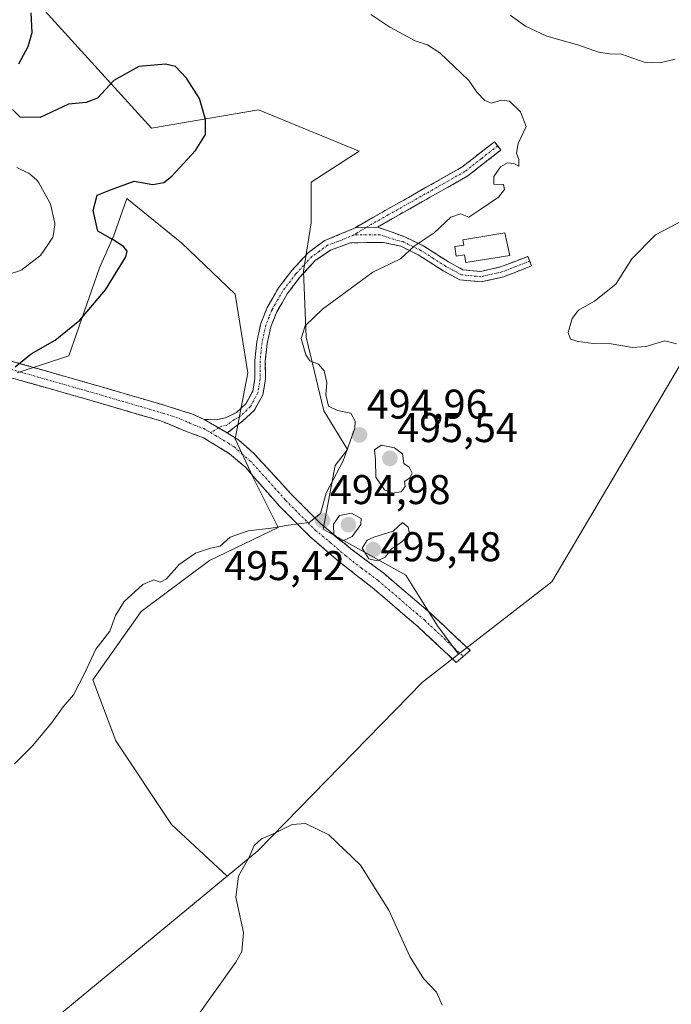
# Model space of a CAD drawing. Units: metres. Extents: x 636172 to 639665, y 4655722 to 4658102.
# Drawn here: x 637238 to 637395, y 4656975 to 4657213 of the extents above; entities that cross this region are included whole.
import ezdxf
from ezdxf.enums import TextEntityAlignment as Align

# ---------------------------------------------------------------- set-up
doc = ezdxf.new("R2010")
doc.units = ezdxf.units.M
doc.header["$MEASUREMENT"] = 0
doc.linetypes.add('TRAZO_Y_PUNTO', pattern=[1, 0.5, -0.25, 0, -0.25])
doc.linetypes.add('TRAZOSX2', pattern=[1.5, 1, -0.5])
for name, color, linetype, lineweight in [('Arbolado forestal CxS', 92, 'Continuous', 0), ('Camino', 19, 'TRAZOSX2', 0), ('Camino Cxs', 19, 'Continuous', 0), ('Camino eje', 19, 'TRAZO_Y_PUNTO', 0), ('Carátula', 7, 'Continuous', 5), ('Cultivos herbáceos CxS', 92, 'Continuous', 0), ('Curva de nivel maestra', 36, 'Continuous', 30), ('Curva de nivel normal', 36, 'Continuous', 0), ('Edificación', 1, 'Continuous', 13), ('Edificación Cxs', 1, 'Continuous', 13), ('Estanque', 2, 'Continuous', 0), ('Estanque Cxs', 2, 'Continuous', 0), ('Matorral CxS', 135, 'Continuous', 0), ('Pastizal CxS', 92, 'Continuous', 0), ('Punto de cota en terreno', 7, 'Continuous', 0), ('Rótulo de punto de cota en terreno', 19, 'Continuous', 0)]:
    doc.layers.add(name, color=color, linetype=linetype, lineweight=lineweight)
doc.styles.add('Arial', font='txt', dxfattribs={"height": 0.2})

# ---------------------------------------------------------------- blocks, each defined once
blk = doc.blocks.new('*U150')
at = {"layer": 'Arbolado forestal CxS', "color": 92, "linetype": 'Continuous', "lineweight": 0}
blk.add_polyline3d([(637398.1219, 4657131.4067, 490.5165), (637366.0715, 4657077.2165, 494.3405), (637343.5339, 4657059.7385, 494.2664), (637338.5211, 4657066.5585, 494.365), (637330.8839, 4657078.8209, 494.5688), (637310.8621, 4657089.9021, 494.9924), (637313.7591, 4657105.3097, 494.9569), (637316.7637, 4657109.1827, 494.9119), (637311.0835, 4657118.5135, 495.1161), (637306.7919, 4657136.2919, 494.7268), (637306.1787, 4657152.2313, 495.815), (637308.0181, 4657163.8799, 496.45), (637308.0183, 4657173.6889, 497.1998), (637319.5631, 4657181.2071, 496.787), (637295.2603, 4657191.1903, 498.5119), (637269.4713, 4657186.7357, 500.7923), (637240.4761, 4657218.7481, 499.4022)], dxfattribs=at)
blk = doc.blocks.new('*U201')
at = {"layer": 'Curva de nivel normal', "color": 36, "linetype": 'Continuous', "lineweight": 0}
blk.add_polyline3d([(637236.36, 4657033.26, 495), (637240.84, 4657037.68, 495), (637245.5, 4657043.29, 495), (637248.13, 4657047.02, 495), (637250.62, 4657049.93, 495), (637253.37, 4657055.26, 495), (637255.98, 4657060.93, 495), (637259.41, 4657065.26, 495), (637260.8, 4657069.06, 495), (637262.82, 4657072.47, 495), (637267.38, 4657076.58, 495), (637269.99, 4657077.66, 495), (637271.56, 4657077.12, 495), (637273.05, 4657077.94, 495), (637276.15, 4657081.4, 495), (637280.05, 4657084.1, 495), (637283.72, 4657085.34, 495), (637286.05, 4657085.82, 495), (637288.45, 4657087.96, 495), (637292.79, 4657089.5, 495), (637298.32, 4657090.18, 495), (637302.52, 4657090.93, 495), (637307.48, 4657091.57, 495), (637310.22, 4657093.73, 495), (637311.65, 4657098.61, 495), (637315.72, 4657106.4, 495), (637318.56, 4657114.3, 495), (637318.66, 4657116.02, 495), (637317.6, 4657117.91, 495), (637314.37, 4657118.55, 495), (637312.19, 4657119.6, 495), (637311.5, 4657122.38, 495), (637311.77, 4657125.32, 495), (637311.14, 4657128.13, 495), (637309.79, 4657129.75, 495), (637307.71, 4657130.56, 495), (637306.69, 4657132.01, 495), (637305.62, 4657135.95, 495), (637306.58, 4657139.04, 495), (637310.72, 4657143.08, 495), (637317.38, 4657147.97, 495), (637322.86, 4657151.96, 495), (637329.6, 4657155.24, 495), (637332.86, 4657158.28, 495), (637337.72, 4657161.52, 495), (637341.73, 4657165.29, 495), (637344.06, 4657166.08, 495), (637346.06, 4657165.26, 495), (637348.73, 4657167.03, 495), (637353.19, 4657170.14, 495), (637354.64, 4657171.98, 495), (637354.43, 4657173.17, 495), (637352.06, 4657173.27, 495), (637352.13, 4657175.06, 495), (637353.67, 4657177.39, 495), (637355.41, 4657178.4, 495), (637356.92, 4657178.21, 495), (637358.12, 4657177.6, 495), (637358.16, 4657179.16, 495), (637357.56, 4657180.72, 495), (637358.01, 4657183.08, 495), (637359.87, 4657187.17, 495), (637358.51, 4657190.73, 495), (637355.86, 4657193.28, 495), (637353.92, 4657193.5, 495), (637351.51, 4657192.8, 495), (637349.9, 4657193.46, 495), (637347.97, 4657195.49, 495), (637346.04, 4657198.27, 495), (637339.04, 4657204.99, 495), (637336.12, 4657206.86, 495), (637333.1, 4657207.87, 495), (637327.02, 4657211.18, 495), (637322.41, 4657214.21, 495)], dxfattribs=at)
blk = doc.blocks.new('*U207')
at = {"layer": 'Curva de nivel normal', "color": 36, "linetype": 'Continuous', "lineweight": 0}
for points in [[(637356, 4657214.04, 490), (637359.75, 4657211.41, 490), (637364.9, 4657208.99, 490), (637372.64, 4657206.8, 490), (637377.35, 4657205.1, 490), (637379.99, 4657204.72, 490), (637382.9, 4657204.66, 490), (637388.35, 4657202.74, 490), (637392.22, 4657202.57, 490), (637395.84, 4657203.43, 490)], [(637400.06, 4657165.66, 490), (637391.12, 4657160.97, 490), (637385.4, 4657155.18, 490), (637381.55, 4657149.12, 490), (637376.39, 4657144.96, 490), (637372.56, 4657142.78, 490), (637370.98, 4657140.77, 490), (637370.02, 4657137.4, 490), (637370.62, 4657135.84, 490), (637372.47, 4657135.23, 490), (637376.06, 4657134.78, 490), (637380.45, 4657134.7, 490), (637385.61, 4657133.82, 490), (637388.78, 4657134, 490), (637393.39, 4657135.42, 490), (637396.2, 4657134.68, 490)], [(637339.66, 4656974.98, 490), (637338.24, 4656978.08, 490), (637335.12, 4656981.38, 490), (637331.82, 4656986.75, 490), (637326.73, 4656997.9, 490), (637319.89, 4657008.76, 490), (637312.26, 4657016.14, 490), (637306.65, 4657018.86, 490), (637303.38, 4657018.59, 490), (637299.21, 4657016.47, 490), (637295.99, 4657015.13, 490), (637294.24, 4657013.51, 490), (637293.01, 4657010.75, 490), (637290.46, 4657006.14, 490), (637289.79, 4657001.09, 490), (637291.64, 4656992.52, 490), (637291.26, 4656987.97, 490), (637289.78, 4656985.33, 490), (637279.81, 4656971.35, 490)]]:
    blk.add_polyline3d(points, dxfattribs=at)
blk = doc.blocks.new('*U220')
at = {"layer": 'Curva de nivel maestra', "color": 36, "linetype": 'Continuous', "lineweight": 30}
for points in [[(637236.53, 4657129.11, 500), (637240.37, 4657132.28, 500), (637246.22, 4657135.56, 500), (637252.14, 4657140.42, 500), (637258.36, 4657147.72, 500), (637263.28, 4657155.72, 500), (637263.61, 4657157.05, 500), (637262.72, 4657158.18, 500), (637260.23, 4657159.78, 500), (637256.53, 4657161.92, 500), (637255.34, 4657166.9, 500), (637256.3, 4657170.6, 500), (637259.54, 4657171.88, 500), (637265.28, 4657173.94, 500), (637269.81, 4657173.19, 500), (637272.41, 4657173.68, 500), (637274.38, 4657175.18, 500), (637280.05, 4657181.34, 500), (637282.49, 4657185.27, 500), (637282.51, 4657188.83, 500), (637281.06, 4657193.91, 500), (637277.94, 4657198.83, 500), (637275.27, 4657201.66, 500), (637272.86, 4657202.24, 500), (637266.38, 4657201.65, 500), (637260.38, 4657198.29, 500), (637256.38, 4657193.98, 500), (637253.72, 4657192.94, 500), (637249.38, 4657192.56, 500), (637242.58, 4657189.33, 500), (637237.75, 4657189.44, 500), (637235.87, 4657191.27, 500)], [(637237.46, 4657202.28, 500), (637239.67, 4657206.5, 500), (637240.68, 4657209.87, 500), (637240.38, 4657214.6, 500)]]:
    blk.add_polyline3d(points, dxfattribs=at)
blk = doc.blocks.new('5PATER')
at = {"layer": 'Carátula', "linetype": 'Continuous', "lineweight": 5}
h = blk.add_hatch(color=250, dxfattribs=at)
edge = h.paths.add_edge_path()
edge.add_ellipse((0, 0.01), major_axis=(-1.33, -1.34), ratio=0.999422, start_angle=0, end_angle=360)

msp = doc.modelspace()

# ---------------------------------------------------------------- linework, layer by layer
at = {"layer": 'Arbolado forestal CxS', "color": 92, "linetype": 'Continuous', "lineweight": 0}
for points in [[(637343.53, 4657059.74, 494.27), (637338.52, 4657066.56, 494.36), (637330.88, 4657078.82, 494.57), (637310.86, 4657089.9, 494.99), (637313.76, 4657105.31, 494.96), (637316.76, 4657109.18, 494.91), (637311.08, 4657118.51, 495.12), (637306.79, 4657136.29, 494.73), (637306.18, 4657152.23, 495.81), (637308.02, 4657163.88, 496.45), (637308.02, 4657173.69, 497.2), (637319.56, 4657181.21, 496.79), (637295.26, 4657191.19, 498.51), (637269.47, 4657186.74, 500.79), (637240.48, 4657218.75, 499.4)], [(637302.6, 4656948.99, 486.74), (637325.06, 4656937.34, 489.77), (637351.68, 4656903.22, 489.68), (637361, 4656900.89, 489.51), (637360.98, 4656900.13, 489.55), (637378.81, 4656891.85, 488.47), (637394.1, 4656891.85, 486.1), (637424.04, 4656896.95, 483.18), (637438.06, 4656905.86, 484.35), (637443.79, 4656917.97, 485.06), (637443.79, 4656936.44, 486.57), (637444.43, 4656956.83, 488.89), (637447.61, 4656977.85, 490.5), (637453.35, 4656996.96, 490.94), (637455.26, 4657021.8, 489.57), (637456.53, 4657045.37, 486.36), (637453.35, 4657063.21, 489.29), (637443.79, 4657083.59, 489.71), (637424.89, 4657121.27, 490.2), (637413.24, 4657132.09, 490.28), (637398.12, 4657131.41, 490.52), (637366.07, 4657077.22, 494.34), (637343.53, 4657059.74, 494.27)]]:
    msp.add_polyline3d(points, dxfattribs=at)
at = {"layer": 'Camino', "color": 19, "linetype": 'TRAZOSX2', "lineweight": 0}
for points in [[(637318.59, 4657162.73), (637344.4, 4657177.37), (637352.25, 4657183.48), (637353.03, 4657182.48)], [(637353.03, 4657182.48), (637353.81, 4657181.48), (637345.82, 4657175.25), (637323.99, 4657162.87)], [(637099.33, 4657179.82), (637101.18, 4657180.26), (637107.17, 4657180.02), (637124.17, 4657175.09), (637164.1, 4657163.86), (637168.65, 4657161.87), (637194.31, 4657147.08), (637198.89, 4657145.08), (637208.77, 4657141.5), (637217.85, 4657137.36), (637223.86, 4657134.64), (637228.45, 4657132.74), (637234.99, 4657130.68), (637254.49, 4657125.13), (637272.76, 4657119.8), (637279.23, 4657117.74), (637282.2, 4657116.43)], [(637282.2, 4657116.43), (637285.08, 4657116.34), (637287.33, 4657116.8), (637289.96, 4657118.1), (637292.27, 4657120.25), (637293.89, 4657123.23), (637294.43, 4657126.35), (637294.39, 4657130.64), (637294.88, 4657135.19), (637295.82, 4657139.56), (637297.4, 4657143.49), (637300.11, 4657148.17), (637303.33, 4657152.42), (637307.29, 4657156.69), (637311.33, 4657159.66), (637318.1, 4657162.45), (637318.59, 4657162.73)], [(637323.99, 4657162.87), (637330.63, 4657160.52), (637335.09, 4657158.32), (637341.13, 4657154.45), (637344.63, 4657152.56), (637348.89, 4657152.15), (637353.67, 4657153.24), (637360.3, 4657155.8), (637360.75, 4657154.65)], [(637360.75, 4657154.65), (637361.19, 4657153.49), (637354.4, 4657150.86), (637349.05, 4657149.64), (637343.89, 4657150.14), (637339.87, 4657152.31), (637333.87, 4657156.16), (637329.67, 4657158.23), (637325.38, 4657159.18), (637317.52, 4657159.07), (637312.63, 4657157.31), (637308.99, 4657154.79), (637305.28, 4657150.78), (637302.23, 4657146.76), (637299.7, 4657142.37), (637298.26, 4657138.81), (637297.39, 4657134.78), (637296.93, 4657130.51), (637296.97, 4657126.14), (637296.32, 4657122.39), (637294.31, 4657118.67), (637291.42, 4657115.98), (637287.75, 4657113.17)], [(637344.71, 4657059.21), (637343.02, 4657057.76), (637333.85, 4657066.34), (637322.76, 4657075.82), (637314.97, 4657081.87), (637307.62, 4657088.22), (637300.36, 4657095.49), (637292.19, 4657104.79), (637288.31, 4657108.15), (637282.02, 4657111.99), (637277.63, 4657113.62), (637271.67, 4657116.08), (637253.41, 4657121.41), (637233.88, 4657126.97), (637227.12, 4657129.09), (637222.31, 4657131.09), (637216.25, 4657133.83), (637207.3, 4657137.91), (637197.45, 4657141.48), (637192.56, 4657143.61)], [(637287.75, 4657113.17), (637290.52, 4657111.45), (637294.26, 4657108.13), (637303.27, 4657098.29), (637310.33, 4657091.22), (637317.58, 4657085.19), (637325.52, 4657079.26), (637336.79, 4657069.63), (637346.39, 4657060.65), (637344.71, 4657059.21)]]:
    msp.add_lwpolyline(points, dxfattribs=at)
at = {"layer": 'Camino Cxs', "color": 19, "linetype": 'Continuous', "lineweight": 0}
for points in [[(637323.99, 4657162.87), (637321.21, 4657162.78), (637318.59, 4657162.73)], [(637282.2, 4657116.43), (637287.75, 4657113.17)]]:
    msp.add_lwpolyline(points, dxfattribs=at)
for points in [[(637323.99, 4657162.87, 495.44), (637321.21, 4657162.78, 495.48), (637318.59, 4657162.73, 495.7), (637322.89, 4657165.17, 495.72), (637327.19, 4657167.61, 495.78), (637331.49, 4657170.05, 495.75), (637335.8, 4657172.49, 495.64), (637340.1, 4657174.93, 495.5), (637344.4, 4657177.37, 495.38), (637348.33, 4657180.43, 495.27), (637352.25, 4657183.48, 495.14), (637353.81, 4657181.48, 495.05), (637351.15, 4657179.4, 495.07), (637348.48, 4657177.33, 495.16), (637345.82, 4657175.25, 495.21), (637342.18, 4657173.19, 495.31), (637338.54, 4657171.12, 495.4), (637334.91, 4657169.06, 495.51), (637331.27, 4657167, 495.57), (637327.63, 4657164.93, 495.56), (637323.99, 4657162.87, 495.44)], [(637287.75, 4657113.17, 496.05), (637284.98, 4657114.8, 496.19), (637282.2, 4657116.43, 496.38), (637285.08, 4657116.34, 496.28), (637287.33, 4657116.8, 496.21), (637289.96, 4657118.1, 496.09), (637292.27, 4657120.25, 496.12), (637293.89, 4657123.23, 496.15), (637294.43, 4657126.35, 496.05), (637294.39, 4657130.64, 495.92), (637294.88, 4657135.19, 495.76), (637295.82, 4657139.56, 495.83), (637297.4, 4657143.49, 496.06), (637298.76, 4657145.83, 496.16), (637300.11, 4657148.17, 496.21), (637301.72, 4657150.3, 496.23), (637303.33, 4657152.42, 496.25), (637305.31, 4657154.56, 496.22), (637307.29, 4657156.69, 496.21), (637309.31, 4657158.18, 496.14), (637311.33, 4657159.66, 496.15), (637314.71, 4657161.06, 495.98), (637318.1, 4657162.45, 495.73), (637318.59, 4657162.73, 495.7), (637321.21, 4657162.78, 495.48), (637323.99, 4657162.87, 495.44), (637327.31, 4657161.7, 495.34), (637330.63, 4657160.52, 495.15), (637335.09, 4657158.32, 494.78), (637338.11, 4657156.39, 494.41), (637341.13, 4657154.45, 493.96), (637344.63, 4657152.56, 493.54), (637348.89, 4657152.15, 493.22), (637353.67, 4657153.24, 492.99), (637356.99, 4657154.52, 492.86), (637360.3, 4657155.8, 492.67), (637361.19, 4657153.49, 492.37), (637357.8, 4657152.18, 492.56), (637354.4, 4657150.86, 492.69), (637351.73, 4657150.25, 492.85), (637349.05, 4657149.64, 492.99), (637346.47, 4657149.89, 493.2), (637343.89, 4657150.14, 493.41), (637339.87, 4657152.31, 493.87), (637336.87, 4657154.24, 494.27), (637333.87, 4657156.16, 494.67), (637329.67, 4657158.23, 495), (637325.38, 4657159.18, 495.26), (637321.45, 4657159.13, 495.32), (637317.52, 4657159.07, 495.6), (637315.08, 4657158.19, 495.74), (637312.63, 4657157.31, 495.9), (637308.99, 4657154.79, 496.05), (637307.14, 4657152.79, 496.01), (637305.28, 4657150.78, 496.02), (637303.76, 4657148.77, 496.01), (637302.23, 4657146.76, 496.01), (637300.97, 4657144.57, 496), (637299.7, 4657142.37, 495.92), (637298.26, 4657138.81, 495.72), (637297.39, 4657134.78, 495.63), (637296.93, 4657130.51, 495.66), (637296.97, 4657126.14, 495.73), (637296.32, 4657122.39, 495.83), (637294.31, 4657118.67, 495.93), (637291.42, 4657115.98, 495.99), (637287.75, 4657113.17, 496.05)]]:
    msp.add_polyline3d(points, close=True, dxfattribs=at)
msp.add_polyline3d([(637234.99, 4657130.68, 500.19), (637238.89, 4657129.57, 499.71), (637242.79, 4657128.46, 499.18), (637246.69, 4657127.35, 498.81), (637250.59, 4657126.24, 498.49), (637254.49, 4657125.13, 498.15), (637259.06, 4657123.8, 497.69), (637263.63, 4657122.47, 497.46), (637268.19, 4657121.13, 497.2), (637272.76, 4657119.8, 496.88), (637276, 4657118.77, 496.7), (637279.23, 4657117.74, 496.55), (637282.2, 4657116.43, 496.38), (637282.2, 4657116.43, 496.38), (637284.98, 4657114.8, 496.19), (637287.75, 4657113.17, 496.05), (637290.52, 4657111.45, 495.91), (637292.39, 4657109.79, 495.75), (637294.26, 4657108.13, 495.64), (637297.26, 4657104.85, 495.51), (637300.27, 4657101.57, 495.35), (637303.27, 4657098.29, 495.23), (637306.8, 4657094.76, 495.06), (637310.33, 4657091.22, 494.9), (637313.96, 4657088.21, 495.02), (637317.58, 4657085.19, 494.88), (637321.55, 4657082.23, 494.77), (637325.52, 4657079.26, 494.59), (637329.28, 4657076.05, 494.51), (637333.03, 4657072.84, 494.44), (637336.79, 4657069.63, 494.36), (637339.99, 4657066.64, 494.33), (637343.19, 4657063.64, 494.4), (637346.39, 4657060.65, 494.4), (637343.02, 4657057.76, 494.23), (637339.96, 4657060.62, 494.25), (637336.91, 4657063.48, 494.19), (637333.85, 4657066.34, 494.23), (637330.15, 4657069.5, 494.31), (637326.46, 4657072.66, 494.4), (637322.76, 4657075.82, 494.47), (637318.87, 4657078.85, 494.59), (637314.97, 4657081.87, 494.67), (637311.3, 4657085.05, 494.78), (637307.62, 4657088.22, 494.86), (637305.2, 4657090.64, 494.95), (637302.78, 4657093.07, 495.06), (637300.36, 4657095.49, 495.2), (637297.64, 4657098.59, 495.37), (637294.91, 4657101.69, 495.5), (637292.19, 4657104.79, 495.61), (637290.25, 4657106.47, 495.71), (637288.31, 4657108.15, 495.86), (637285.17, 4657110.07, 496.03), (637282.02, 4657111.99, 496.13), (637277.63, 4657113.62, 496.38), (637274.65, 4657114.85, 496.62), (637271.67, 4657116.08, 496.82), (637267.11, 4657117.41, 497.03), (637262.54, 4657118.75, 497.45), (637257.98, 4657120.08, 497.73), (637253.41, 4657121.41, 498.07), (637249.5, 4657122.52, 498.46), (637245.6, 4657123.63, 498.92), (637241.69, 4657124.75, 499.34), (637237.79, 4657125.86, 499.7), (637233.88, 4657126.97, 500.09)], dxfattribs=at)
at = {"layer": 'Camino eje', "color": 19, "linetype": 'TRAZO_Y_PUNTO', "lineweight": 0}
for points in [[(637353.03, 4657182.48), (637349.11, 4657179.43), (637345.11, 4657176.31), (637326.6, 4657165.81), (637321.21, 4657162.78)], [(637321.21, 4657162.78), (637319.05, 4657161.43), (637318.33, 4657160.99)], [(637318.33, 4657160.99), (637314.43, 4657159.37), (637311.98, 4657158.49), (637309.96, 4657157), (637308.14, 4657155.74), (637306.16, 4657153.61), (637304.31, 4657151.6), (637301.17, 4657147.47), (637299.91, 4657145.27), (637298.55, 4657142.93), (637297.83, 4657141.15), (637297.04, 4657139.19), (637296.14, 4657134.99), (637295.66, 4657130.58), (637295.7, 4657126.25), (637295.11, 4657122.81), (637294.1, 4657120.95), (637293.29, 4657119.46), (637290.69, 4657117.04), (637289.38, 4657116.39), (637287.54, 4657114.99), (637286.42, 4657114.76), (637285.71, 4657114.37)], [(637360.75, 4657154.65), (637357.43, 4657153.37), (637354.04, 4657152.05), (637348.97, 4657150.9), (637344.26, 4657151.35), (637340.5, 4657153.38), (637337.5, 4657155.31), (637334.48, 4657157.24), (637330.15, 4657159.38), (637328.01, 4657159.85), (637324.69, 4657161.03), (637318.33, 4657160.99)], [(637184.5, 4657150.49), (637193.44, 4657145.35), (637195.88, 4657144.28), (637198.17, 4657143.28), (637208.04, 4657139.71), (637217.05, 4657135.6), (637223.09, 4657132.87), (637225.38, 4657131.92), (637227.79, 4657130.92), (637231.17, 4657129.86), (637234.44, 4657128.83), (637253.95, 4657123.27), (637272.22, 4657117.94), (637275.45, 4657116.91), (637278.43, 4657115.68), (637279.85, 4657115.03), (637282.05, 4657114.21), (637283.7, 4657113.26)], [(637285.71, 4657114.37), (637283.7, 4657113.26)], [(637283.7, 4657113.26), (637284.89, 4657112.58), (637288.03, 4657110.66), (637289.42, 4657109.8), (637291.29, 4657108.14), (637293.23, 4657106.46), (637297.73, 4657101.54), (637301.82, 4657096.89), (637308.98, 4657089.72), (637312.6, 4657086.71), (637316.28, 4657083.53), (637320.17, 4657080.51), (637324.14, 4657077.54), (637335.32, 4657067.99), (637344.71, 4657059.21)]]:
    msp.add_lwpolyline(points, dxfattribs=at)
at = {"layer": 'Cultivos herbáceos CxS', "color": 92, "linetype": 'Continuous', "lineweight": 0}
for points in [[(637222.7, 4656952.42, 492.91), (637287.71, 4657006.13, 489.96), (637295.11, 4657012.24, 489.6), (637334.86, 4657053.01, 493.6), (637343.53, 4657059.74, 494.27), (637366.07, 4657077.22, 494.34), (637398.12, 4657131.41, 490.52)], [(637302.6, 4656948.99, 486.74), (637325.06, 4656937.34, 489.77), (637351.68, 4656903.22, 489.68), (637361, 4656900.89, 489.51), (637360.98, 4656900.13, 489.55), (637378.81, 4656891.85, 488.47), (637394.1, 4656891.85, 486.1), (637424.04, 4656896.95, 483.18), (637438.06, 4656905.86, 484.35), (637443.79, 4656917.97, 485.06), (637443.79, 4656936.44, 486.57), (637444.43, 4656956.83, 488.89), (637447.61, 4656977.85, 490.5), (637453.35, 4656996.96, 490.94), (637455.26, 4657021.8, 489.57), (637456.53, 4657045.37, 486.36), (637453.35, 4657063.21, 489.29), (637443.79, 4657083.59, 489.71), (637424.89, 4657121.27, 490.2), (637413.24, 4657132.09, 490.28), (637398.12, 4657131.41, 490.52), (637366.07, 4657077.22, 494.34), (637343.53, 4657059.74, 494.27)], [(637343.53, 4657059.74, 494.27), (637334.86, 4657053.01, 493.6), (637295.11, 4657012.24, 489.6), (637287.71, 4657006.13, 489.96)], [(637287.71, 4657006.13, 489.96), (637222.7, 4656952.42, 492.91), (637202.82, 4656944.64, 491.94), (637169.99, 4656927.42, 490.86), (637170.33, 4656920.68, 490.74), (637177.82, 4656914.86, 490.74), (637192.82, 4656902.66, 489.94), (637210.63, 4656896.3, 488.9), (637228.47, 4656899.48, 489.08), (637248.85, 4656913.5, 488.93), (637264.78, 4656929.42, 486.55), (637278.16, 4656942.8, 486.3), (637286.44, 4656947.9, 484.89), (637302.6, 4656948.99, 486.74)]]:
    msp.add_polyline3d(points, dxfattribs=at)
at = {"layer": 'Curva de nivel normal', "color": 36, "linetype": 'Continuous', "lineweight": 0}
for points in [[(637327.52, 4657098.6, 495), (637329.75, 4657098.94, 495), (637330.72, 4657100.22, 495), (637330.55, 4657101.44, 495), (637331.79, 4657102.35, 495), (637332.36, 4657103.46, 495), (637331.68, 4657104.86, 495), (637330.34, 4657105.81, 495), (637330.05, 4657108.08, 495), (637328.08, 4657109.59, 495), (637324.88, 4657110.2, 495), (637323.3, 4657109.09, 495), (637323.52, 4657106.58, 495), (637323.64, 4657102.48, 495), (637325.74, 4657099.42, 495), (637327.52, 4657098.6, 495)], [(637315.31, 4657086.94, 495), (637317.92, 4657088.14, 495), (637319.95, 4657091.08, 495), (637320.05, 4657092.51, 495), (637317.71, 4657093.77, 495), (637314.84, 4657093.26, 495), (637313.38, 4657091.11, 495), (637313.49, 4657088.51, 495), (637315.31, 4657086.94, 495)], [(637324.05, 4657082.28, 495), (637325.86, 4657083.16, 495), (637327.31, 4657085.12, 495), (637329.86, 4657086.83, 495), (637331.72, 4657088.81, 495), (637331.45, 4657090.38, 495), (637330.05, 4657091.55, 495), (637327.79, 4657089.42, 495), (637323.12, 4657087.96, 495), (637321.54, 4657087.25, 495), (637320.34, 4657085.32, 495), (637321.96, 4657082.79, 495), (637324.05, 4657082.28, 495)]]:
    msp.add_polyline3d(points, dxfattribs=at)
at = {"layer": 'Edificación', "color": 1, "linetype": 'Continuous', "lineweight": 13}
msp.add_polyline3d([(637354.75, 4657161.46, 493.8), (637355.97, 4657156.05, 493.1), (637345.34, 4657154.35, 493.69), (637345.05, 4657156.15, 493.98), (637343.03, 4657155.83, 494.03), (637342.65, 4657158.19, 494.35), (637344.82, 4657158.53, 494.33), (637344.61, 4657159.83, 494.48), (637354.75, 4657161.46, 493.8)], dxfattribs=at)
at = {"layer": 'Edificación Cxs', "color": 1, "linetype": 'Continuous', "lineweight": 13}
msp.add_polyline3d([(637354.75, 4657161.46, 493.8), (637355.97, 4657156.05, 493.1), (637345.34, 4657154.35, 493.69), (637345.05, 4657156.15, 493.98), (637343.03, 4657155.83, 494.03), (637342.65, 4657158.19, 494.36), (637344.82, 4657158.53, 494.33), (637344.61, 4657159.83, 494.48), (637354.75, 4657161.46, 493.8)], close=True, dxfattribs=at)
at = {"layer": 'Estanque', "color": 2, "linetype": 'Continuous', "lineweight": 0}
msp.add_polyline3d([(637236.95, 4657177.29, 501.88), (637239.79, 4657175.87, 501.91), (637240.03, 4657175.73, 501.91), (637240.24, 4657175.56, 501.9), (637241.86, 4657174.09, 501.81), (637242.1, 4657173.84, 501.8), (637242.28, 4657173.56, 501.79), (637244.4, 4657169.62, 501.77), (637244.96, 4657168.6, 501.76), (637245.08, 4657168.32, 501.77), (637245.15, 4657168.08, 501.77), (637246.05, 4657164.12, 501.79), (637246.09, 4657163.88, 501.79), (637246.1, 4657163.63, 501.79), (637246.08, 4657163.38, 501.79), (637245.68, 4657160.78, 501.84), (637245.61, 4657160.48, 501.84), (637245.5, 4657160.2, 501.84), (637245.35, 4657159.95, 501.82), (637244.42, 4657158.6, 501.71), (637242.82, 4657156.27, 501.62), (637242.62, 4657156.03, 501.62), (637242.38, 4657155.82, 501.62), (637240.36, 4657154.28, 501.66), (637238.33, 4657152.73, 501.6), (637238.12, 4657152.59, 501.6), (637237.79, 4657152.43, 501.59), (637234.82, 4657151.42, 501.69)], dxfattribs=at)
at = {"layer": 'Estanque Cxs', "color": 2, "linetype": 'Continuous', "lineweight": 0}
msp.add_polyline3d([(637236.95, 4657177.29, 501.88), (637239.79, 4657175.87, 501.91), (637240.03, 4657175.73, 501.91), (637240.24, 4657175.56, 501.9), (637241.86, 4657174.09, 501.81), (637242.1, 4657173.84, 501.8), (637242.28, 4657173.56, 501.79), (637244.4, 4657169.62, 501.77), (637244.96, 4657168.6, 501.76), (637245.08, 4657168.32, 501.77), (637245.15, 4657168.08, 501.77), (637246.05, 4657164.12, 501.79), (637246.09, 4657163.88, 501.79), (637246.1, 4657163.63, 501.79), (637246.08, 4657163.38, 501.79), (637245.68, 4657160.78, 501.84), (637245.61, 4657160.48, 501.84), (637245.5, 4657160.2, 501.84), (637245.35, 4657159.95, 501.82), (637244.42, 4657158.6, 501.71), (637242.82, 4657156.27, 501.62), (637242.62, 4657156.03, 501.62), (637242.38, 4657155.82, 501.62), (637240.36, 4657154.28, 501.66), (637238.33, 4657152.73, 501.6), (637238.12, 4657152.59, 501.6), (637237.79, 4657152.43, 501.59), (637234.82, 4657151.42, 501.69)], dxfattribs=at)
at = {"layer": 'Matorral CxS', "color": 135, "linetype": 'Continuous', "lineweight": 0}
for points in [[(637237.03, 4657127.64, 499.67), (637249.51, 4657131.8, 498.75), (637256.9, 4657153.03, 500.07), (637260.36, 4657160.82, 499.81), (637263.5, 4657169.77, 499.09), (637276.75, 4657158.97, 498.15), (637289.63, 4657146.71, 496.49), (637292.69, 4657127.71, 495.96), (637289.63, 4657111.77, 495.8), (637293.92, 4657102.57, 495.44), (637300.05, 4657090.31, 494.87), (637283.49, 4657082.34, 494.59), (637266.94, 4657070.08, 494.19), (637255.29, 4657053.53, 494.19), (637260.81, 4657038.81, 492.64), (637274.3, 4657018.58, 490.99), (637287.71, 4657006.13, 489.96), (637222.7, 4656952.42, 492.91)], [(637237.03, 4657127.64, 499.67), (637249.51, 4657131.8, 498.75), (637256.9, 4657153.03, 500.07), (637260.36, 4657160.82, 499.81), (637263.5, 4657169.77, 499.09), (637276.75, 4657158.97, 498.15), (637289.63, 4657146.71, 496.49), (637292.69, 4657127.71, 495.96), (637289.63, 4657111.77, 495.8), (637293.92, 4657102.57, 495.44), (637300.05, 4657090.31, 494.87), (637283.49, 4657082.34, 494.59), (637266.94, 4657070.08, 494.19), (637255.29, 4657053.53, 494.19), (637260.81, 4657038.81, 492.64), (637274.3, 4657018.58, 490.99), (637287.71, 4657006.13, 489.96)], [(637287.71, 4657006.13, 489.96), (637222.7, 4656952.42, 492.91), (637202.82, 4656944.64, 491.94), (637169.99, 4656927.42, 490.86), (637170.33, 4656920.68, 490.74), (637177.82, 4656914.86, 490.74), (637192.82, 4656902.66, 489.94), (637210.63, 4656896.3, 488.9), (637228.47, 4656899.48, 489.08), (637248.85, 4656913.5, 488.93), (637264.78, 4656929.42, 486.55), (637278.16, 4656942.8, 486.3), (637286.44, 4656947.9, 484.89), (637302.6, 4656948.99, 486.74)]]:
    msp.add_polyline3d(points, dxfattribs=at)
at = {"layer": 'Pastizal CxS', "color": 92, "linetype": 'Continuous', "lineweight": 0}
for points in [[(637240.48, 4657218.75, 499.4), (637269.47, 4657186.74, 500.79), (637295.26, 4657191.19, 498.51), (637319.56, 4657181.21, 496.79), (637308.02, 4657173.69, 497.2), (637308.02, 4657163.88, 496.45), (637306.18, 4657152.23, 495.81), (637306.79, 4657136.29, 494.73), (637311.08, 4657118.51, 495.12), (637316.76, 4657109.18, 494.91), (637313.76, 4657105.31, 494.96), (637310.86, 4657089.9, 494.99), (637330.88, 4657078.82, 494.57), (637338.52, 4657066.56, 494.36), (637343.53, 4657059.74, 494.27), (637334.86, 4657053.01, 493.6), (637295.11, 4657012.24, 489.6), (637287.71, 4657006.13, 489.96), (637287.71, 4657006.13, 489.96), (637274.3, 4657018.58, 490.99), (637260.81, 4657038.81, 492.64), (637255.29, 4657053.53, 494.19), (637266.94, 4657070.08, 494.19), (637283.49, 4657082.34, 494.59), (637300.05, 4657090.31, 494.87), (637293.92, 4657102.57, 495.44), (637289.63, 4657111.77, 495.8), (637292.69, 4657127.71, 495.96), (637289.63, 4657146.71, 496.49), (637276.75, 4657158.97, 498.15), (637263.5, 4657169.77, 499.09), (637260.36, 4657160.82, 499.81), (637256.9, 4657153.03, 500.07), (637249.51, 4657131.8, 498.75), (637237.03, 4657127.64, 499.67)], [(637343.53, 4657059.74, 494.27), (637338.52, 4657066.56, 494.36), (637330.88, 4657078.82, 494.57), (637310.86, 4657089.9, 494.99), (637313.76, 4657105.31, 494.96), (637316.76, 4657109.18, 494.91), (637311.08, 4657118.51, 495.12), (637306.79, 4657136.29, 494.73), (637306.18, 4657152.23, 495.81), (637308.02, 4657163.88, 496.45), (637308.02, 4657173.69, 497.2), (637319.56, 4657181.21, 496.79), (637295.26, 4657191.19, 498.51), (637269.47, 4657186.74, 500.79), (637240.48, 4657218.75, 499.4)], [(637237.03, 4657127.64, 499.67), (637249.51, 4657131.8, 498.75), (637256.9, 4657153.03, 500.07), (637260.36, 4657160.82, 499.81), (637263.5, 4657169.77, 499.09), (637276.75, 4657158.97, 498.15), (637289.63, 4657146.71, 496.49), (637292.69, 4657127.71, 495.96), (637289.63, 4657111.77, 495.8), (637293.92, 4657102.57, 495.44), (637300.05, 4657090.31, 494.87), (637283.49, 4657082.34, 494.59), (637266.94, 4657070.08, 494.19), (637255.29, 4657053.53, 494.19), (637260.81, 4657038.81, 492.64), (637274.3, 4657018.58, 490.99), (637287.71, 4657006.13, 489.96)], [(637343.53, 4657059.74, 494.27), (637334.86, 4657053.01, 493.6), (637295.11, 4657012.24, 489.6), (637287.71, 4657006.13, 489.96)]]:
    msp.add_polyline3d(points, dxfattribs=at)

# ---------------------------------------------------------------- block references
at = {"layer": 'Arbolado forestal CxS', "color": 92, "linetype": 'Continuous', "lineweight": 0}
msp.add_blockref('*U150', (0, 0), dxfattribs=at)
at = {"layer": 'Curva de nivel maestra', "color": 36, "linetype": 'Continuous', "lineweight": 30}
msp.add_blockref('*U220', (0, 0), dxfattribs=at)
at = {"layer": 'Curva de nivel normal', "color": 36, "linetype": 'Continuous', "lineweight": 0}
for name in ['*U201', '*U207']:
    msp.add_blockref(name, (0, 0), dxfattribs=at)
at = {"layer": 'Punto de cota en terreno', "linetype": 'Continuous', "lineweight": 0}
for p in [(637319.66, 4657112.67, 494.96), (637327, 4657107, 495.54), (637310.75, 4657092.03, 494.98), (637317, 4657091, 495.42), (637323, 4657085, 495.48)]:
    msp.add_blockref('5PATER', p, dxfattribs=at)

# ---------------------------------------------------------------- texts
at = {"layer": 'Rótulo de punto de cota en terreno', "color": 19, "linetype": 'Continuous', "lineweight": 0, "style": 'Arial'}
for s, p in [('494,96', (637321.42, 4657114.43)), ('495,54', (637328.76, 4657108.76)), ('494,98', (637312.51, 4657093.79)), ('495,48', (637324.76, 4657080)), ('495,42', (637287, 4657075.44))]:
    msp.add_text(s, height=7, dxfattribs=at).set_placement(p, align=Align.BOTTOM_LEFT)

doc.saveas('drawing.dxf')
